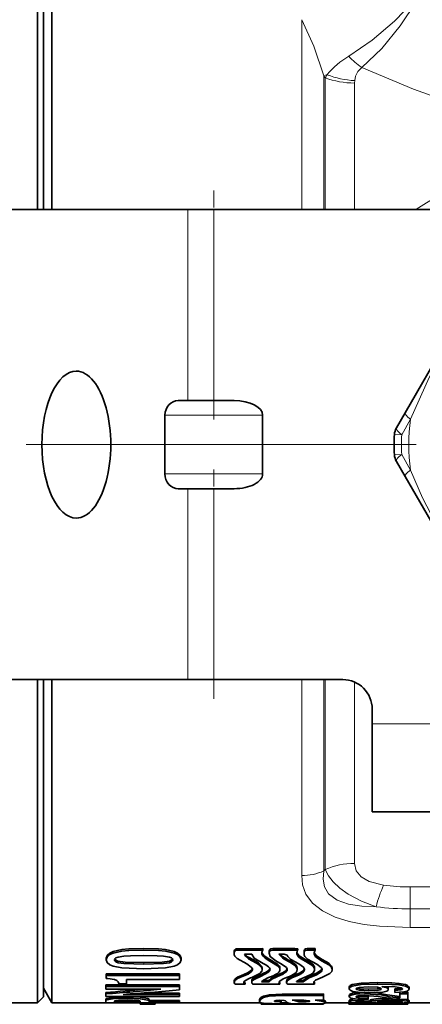
# Model space of a CAD drawing. Extents: x 0 to 210, y 0 to 297.
# Drawn here: x 118 to 131, y 85 to 119 of the extents above; entities that cross this region are included whole.
import ezdxf

# ---------------------------------------------------------------- set-up
doc = ezdxf.new("R2010")
doc.units = 0
doc.linetypes.add('DASHDOT', pattern=[18.5, 12, -3, 0.5, -3])

msp = doc.modelspace()

# ---------------------------------------------------------------- linework, layer by layer
at = {"color": 7, "lineweight": 35}
for p, q in [((118.228035, 123.249168), (118.228035, 113.358253)), ((118.42804, 123.049164), (118.42804, 113.262367)), ((118.716713, 112.249161), (118.716713, 123.249168)), ((118.42804, 112.249161), (118.42804, 122.749168)), ((118.228035, 113.358253), (118.228035, 112.249153)), ((118.42804, 113.262367), (118.42804, 112.249153)), ((123.348534, 112.249168), (115.71991, 112.249168)), ((124.231476, 112.249168), (123.348534, 112.249168)), ((124.231476, 112.249168), (147.128036, 112.249168)), ((133.248871, 109.66423), (130.748871, 105.334106)), ((124.924957, 105.749168), (123.022964, 105.749168)), ((122.5672, 105.249168), (122.5672, 103.249168)), ((125.89576, 105.249168), (125.89576, 103.249168)), ((130.452713, 104.821136), (130.748871, 105.334106)), ((130.748871, 103.16423), (130.452713, 103.6772)), ((130.748871, 103.16423), (133.248871, 98.834106)), ((124.924957, 102.749168), (123.022964, 102.749168)), ((123.348534, 96.249168), (115.71991, 96.249168)), ((118.228035, 96.249176), (118.228035, 85.249168)), ((118.42804, 95.379799), (118.42804, 96.249176)), ((118.42804, 96.249176), (118.42804, 85.449173)), ((118.716713, 95.140083), (118.716713, 96.249184)), ((124.231476, 96.249168), (123.348534, 96.249168)), ((124.231476, 96.249168), (128.628036, 96.249168)), ((118.42804, 85.749168), (118.42804, 95.379799)), ((129.628036, 95.249168), (129.628036, 94.749168)), ((118.716713, 85.249168), (118.716713, 95.140083)), ((129.628036, 94.749168), (129.628036, 91.749168)), ((129.628036, 91.749168), (136.628036, 91.749168)), ((124.923569, 86.979446), (124.923569, 86.924454)), ((125.900589, 87.094131), (125.000343, 87.09259)), ((125.900589, 87.038765), (125.000343, 87.037231)), ((125.275101, 86.905106), (125.524994, 86.905106)), ((125.900589, 87.094131), (125.900589, 87.038765)), ((126.11969, 86.991768), (126.11969, 86.936737)), ((126.570831, 86.776375), (126.45182, 86.908127)), ((126.626007, 86.908607), (126.73201, 86.868752)), ((126.995369, 87.094238), (127.089737, 87.091827)), ((126.995369, 87.038872), (127.089737, 87.036476)), ((127.089737, 87.091827), (127.089737, 87.036476)), ((127.307983, 86.97937), (127.307983, 86.924377)), ((127.684013, 87.094307), (127.413857, 87.094818)), ((127.684013, 87.038948), (127.413857, 87.039459)), ((127.684013, 87.094307), (127.684013, 87.038948)), ((120.569656, 86.764786), (120.569656, 86.710464)), ((123.115562, 86.764786), (123.115562, 86.710464)), ((125.354462, 86.573647), (125.03083, 86.759293)), ((125.416916, 86.798325), (125.690765, 86.651283)), ((125.416916, 86.743896), (125.690765, 86.597313)), ((126.340782, 86.673325), (126.565483, 86.559357)), ((127.123901, 86.58078), (126.859741, 86.723869)), ((127.743706, 86.562798), (127.428917, 86.740219)), ((120.569656, 86.230911), (123.065971, 86.230911)), ((120.569656, 86.230911), (120.569656, 86.1782)), ((120.569656, 86.1782), (123.065971, 86.1782)), ((120.569656, 86.083237), (120.569656, 86.1782)), ((123.065971, 86.230911), (123.065971, 86.1782)), ((123.065971, 86.1782), (123.065971, 86.049118)), ((125.86937, 86.224899), (125.605927, 86.098953)), ((125.86937, 86.172203), (125.605927, 86.046623)), ((125.879585, 86.428612), (125.879585, 86.375313)), ((126.485893, 86.434685), (126.485893, 86.381371)), ((127.11351, 86.245811), (126.895752, 86.156273)), ((127.11351, 86.193054), (126.895752, 86.103775)), ((127.076118, 86.434952), (127.076118, 86.381638)), ((127.48172, 86.151382), (127.275917, 86.011108)), ((127.728027, 86.257713), (127.48172, 86.151382)), ((127.728027, 86.204918), (127.48172, 86.0989)), ((127.667534, 86.434258), (127.666893, 86.447281)), ((127.667534, 86.380943), (127.666893, 86.393929)), ((127.667542, 86.434258), (127.667542, 86.380943)), ((128.26355, 86.430771), (128.26355, 86.377472)), ((120.548645, 85.857956), (123.065971, 85.857956)), ((120.548645, 85.857956), (120.548645, 85.806305)), ((120.548645, 85.806305), (123.065971, 85.806305)), ((120.548645, 85.711914), (120.548645, 85.806305)), ((120.619263, 86.083237), (120.569656, 86.083237)), ((120.992714, 85.896843), (120.992714, 85.907722)), ((121.253853, 85.896843), (120.992714, 85.896843)), ((121.253853, 86.049118), (121.253853, 85.896843)), ((123.065971, 86.049118), (121.253853, 86.049118)), ((123.065971, 85.857956), (123.065971, 85.806305)), ((123.065971, 85.806305), (123.065971, 85.686394)), ((124.92379, 85.994263), (124.92379, 85.942223)), ((124.968033, 85.881096), (125.295937, 85.881096)), ((125.295937, 85.932961), (125.295937, 85.881096)), ((125.522758, 86.00238), (125.522758, 85.950317)), ((125.604736, 85.880783), (126.485977, 85.880043)), ((125.862335, 85.95887), (126.12291, 85.95887)), ((125.909386, 86.010956), (126.12291, 86.010956)), ((126.12291, 86.010956), (126.12291, 85.95887)), ((126.485977, 85.9319), (126.485977, 85.880043)), ((126.713203, 85.999069), (126.713203, 85.947021)), ((126.752579, 85.881599), (127.665016, 85.881599)), ((127.055061, 85.971672), (127.048981, 85.959023)), ((127.048981, 85.959023), (127.275917, 85.959023)), ((127.094322, 86.011108), (127.275917, 86.011108)), ((127.48172, 86.0989), (127.275917, 85.959023)), ((127.275917, 86.011108), (127.275917, 85.959023)), ((127.640594, 85.938728), (127.642021, 85.925919)), ((127.665016, 85.933464), (127.646416, 85.965675)), ((127.665016, 85.933464), (127.665016, 85.881599)), ((129.972015, 85.800598), (129.966492, 85.798386)), ((118.42804, 85.749168), (118.716713, 85.249168)), ((122.4245, 85.711914), (120.548645, 85.711914)), ((120.548645, 85.603676), (120.548645, 85.552727)), ((120.548645, 85.463638), (120.548645, 85.552727)), ((123.065971, 85.463638), (120.548645, 85.463638)), ((121.140854, 85.533089), (121.140854, 85.531723)), ((121.140854, 85.531723), (123.065971, 85.531723)), ((121.805023, 85.582611), (123.065971, 85.582611)), ((122.4245, 85.710281), (122.4245, 85.711914)), ((123.065971, 85.582611), (123.065971, 85.531723)), ((123.065971, 85.531723), (123.065971, 85.463638)), ((127.448128, 85.549133), (126.565208, 85.548904)), ((127.448128, 85.498329), (126.565208, 85.4981)), ((127.966751, 85.5541), (127.448128, 85.549133)), ((127.966751, 85.503281), (127.448128, 85.498329)), ((127.966751, 85.5541), (127.966751, 85.503281)), ((128.849258, 85.782364), (128.849258, 85.730927)), ((128.849258, 85.507225), (128.849258, 85.456535)), ((129.492462, 85.462006), (129.492462, 85.411438)), ((130.178024, 85.754166), (130.178024, 85.702797)), ((130.400925, 85.722748), (130.400925, 85.671478)), ((130.400925, 85.601448), (130.400925, 85.671478)), ((130.575592, 85.611603), (130.575592, 85.560631)), ((130.575592, 85.560631), (130.846375, 85.560631)), ((130.575592, 85.418709), (130.575592, 85.560631)), ((130.647629, 85.611603), (130.846375, 85.611603)), ((130.846375, 85.611603), (130.846375, 85.560631)), ((130.846375, 85.560631), (130.846375, 85.367317)), ((130.886002, 85.77356), (130.886002, 85.722145)), ((118.228035, 85.249168), (117.292007, 85.249168)), ((118.42804, 85.449173), (118.228035, 85.249168)), ((118.716713, 85.249168), (120.548645, 85.249168)), ((120.548645, 85.367004), (120.548645, 85.316696)), ((120.548645, 85.244675), (120.548645, 85.316696)), ((123.065971, 85.244675), (120.548645, 85.244675)), ((120.851807, 85.301857), (120.851807, 85.276794)), ((120.851807, 85.276794), (121.722733, 85.276794)), ((120.89212, 85.326996), (121.682594, 85.326996)), ((121.722733, 85.276794), (121.722733, 85.304825)), ((121.726173, 85.249863), (121.726173, 85.19986)), ((121.785217, 85.199173), (121.726173, 85.19986)), ((121.98008, 85.199387), (121.785217, 85.199173)), ((121.785217, 85.199173), (122.174927, 85.199173)), ((121.98008, 85.199387), (122.174927, 85.199173)), ((122.025902, 85.362312), (122.025902, 85.312012)), ((122.025902, 85.326996), (123.065971, 85.326996)), ((122.025902, 85.312012), (122.025902, 85.276794)), ((122.025902, 85.276794), (123.065971, 85.276794)), ((122.174927, 85.199173), (122.233986, 85.19986)), ((122.233986, 85.249863), (122.233986, 85.19986)), ((123.065971, 85.326996), (123.065971, 85.276794)), ((123.065971, 85.276794), (123.065971, 85.244675)), ((123.065971, 85.249168), (125.845581, 85.249168)), ((125.789047, 85.353668), (125.789162, 85.358345)), ((125.789047, 85.303398), (125.789162, 85.30806)), ((125.789055, 85.358345), (125.789055, 85.303398)), ((125.84127, 85.249168), (125.84127, 85.218208)), ((125.841782, 85.253983), (125.841782, 85.202438)), ((125.841789, 85.202438), (125.843292, 85.199173)), ((125.843292, 85.199173), (125.843658, 85.210129)), ((125.843292, 85.199173), (127.97023, 85.199173)), ((125.853859, 85.21154), (125.843658, 85.210129)), ((125.853859, 85.247025), (125.853859, 85.21154)), ((126.296478, 85.30603), (126.300125, 85.313393)), ((126.48687, 85.328873), (126.392548, 85.334213)), ((126.519852, 85.215569), (126.522232, 85.217987)), ((126.521332, 85.323662), (126.522675, 85.291252)), ((126.521332, 85.273468), (126.522675, 85.241142)), ((126.522675, 85.241142), (126.522232, 85.217987)), ((126.522675, 85.291252), (126.522675, 85.241142)), ((126.522675, 85.255875), (126.738998, 85.25441)), ((127.129845, 85.338715), (127.113426, 85.341476)), ((127.683685, 85.338745), (127.904396, 85.340607)), ((127.960136, 85.347282), (127.977249, 85.341339)), ((127.97023, 85.227646), (127.97023, 85.199493)), ((128.030334, 85.249168), (128.832367, 85.249168)), ((128.03215, 85.304321), (128.03215, 85.254173)), ((128.832367, 85.279243), (128.850937, 85.278534)), ((128.832367, 85.279243), (128.832367, 85.229164)), ((128.832367, 85.212624), (128.832367, 85.229164)), ((128.832367, 85.212616), (128.832367, 85.199432)), ((128.832367, 85.199432), (129.709839, 85.199432)), ((128.832367, 85.199173), (130.846375, 85.199173)), ((128.849258, 85.333282), (128.849258, 85.283058)), ((129.557571, 85.306549), (129.334015, 85.309204)), ((129.334671, 85.369453), (129.334671, 85.341537)), ((129.334671, 85.341537), (129.334671, 85.304787)), ((129.492462, 85.411438), (129.492462, 85.368103)), ((129.557571, 85.341171), (129.557571, 85.290924)), ((129.681595, 85.23407), (129.681595, 85.205406)), ((129.769089, 85.25663), (129.763245, 85.255966)), ((129.94101, 85.201202), (130.194916, 85.199432)), ((130.245544, 85.308327), (130.143478, 85.308578)), ((130.152527, 85.396454), (130.21666, 85.396294)), ((130.194916, 85.199432), (130.846375, 85.199432)), ((130.245544, 85.308327), (130.302887, 85.308472)), ((130.846375, 85.25869), (130.846375, 85.232742)), ((130.846375, 85.249168), (133.340057, 85.249168)), ((130.846375, 85.232742), (130.846375, 85.214607)), ((130.846375, 85.214607), (130.846375, 85.199432)), ((130.886002, 85.329872), (130.886002, 85.279655))]:
    msp.add_line(p, q, dxfattribs=at)
at = {"color": 7, "lineweight": 13}
for p, q in [((127.226112, 118.712181), (127.226112, 112.249153)), ((127.976112, 116.802216), (128.091263, 116.841156)), ((127.976112, 116.802216), (127.976112, 112.249146)), ((127.976112, 116.802216), (128.029968, 116.734138)), ((128.029968, 116.734138), (128.029968, 112.249146)), ((129.033691, 116.63884), (129.029968, 116.555893)), ((129.029968, 116.555893), (129.029968, 112.249146)), ((123.348534, 112.249168), (123.348534, 105.749168)), ((124.231476, 112.249168), (124.231476, 105.749168)), ((125.89576, 105.249168), (122.5672, 105.249168)), ((130.636002, 104.583061), (130.93396, 105.116219)), ((130.636002, 104.583054), (130.386292, 104.594978)), ((130.636002, 103.915283), (130.386292, 103.903358)), ((130.93396, 103.382118), (130.636002, 103.915283)), ((125.89576, 103.249168), (122.5672, 103.249168)), ((123.348534, 102.749168), (123.348534, 96.249168)), ((124.231476, 102.749168), (124.231476, 96.249168)), ((127.226112, 96.249176), (127.226112, 95.140083)), ((127.976112, 96.249176), (127.976112, 95.236427)), ((128.029968, 96.249176), (128.029968, 95.251335)), ((129.029968, 96.164841), (129.029968, 95.379799)), ((127.976112, 89.736923), (127.976112, 95.236427)), ((128.029968, 89.788239), (128.029968, 95.251335)), ((129.029968, 89.994698), (129.029968, 95.379799)), ((127.226112, 89.581787), (127.226112, 95.140083)), ((129.628036, 94.749168), (139.628036, 94.749168)), ((127.976112, 89.736923), (128.029968, 89.788239)), ((150.471176, 89.195602), (130.926712, 89.195602)), ((130.926712, 89.195587), (130.926712, 88.447334)), ((150.471176, 88.447342), (130.926712, 88.447342)), ((130.926712, 88.447327), (130.926712, 87.808777)), ((130.926712, 87.808777), (151.006714, 87.808777)), ((124.944588, 87.058235), (124.944588, 87.002991)), ((125.000343, 87.09259), (125.000343, 87.037231)), ((126.126457, 87.044006), (126.126457, 86.988808)), ((126.24826, 87.095352), (126.24826, 87.039993)), ((126.570831, 86.830902), (126.570831, 86.776375)), ((126.995369, 87.094238), (126.995369, 87.038872)), ((127.325371, 87.059006), (127.325371, 87.003754)), ((127.413857, 87.094818), (127.413857, 87.039459)), ((121.842621, 86.621826), (121.842621, 86.56794)), ((125.416916, 86.798325), (125.416916, 86.743896)), ((125.690765, 86.651283), (125.690765, 86.597313)), ((126.143143, 86.7267), (126.143143, 86.672501)), ((126.427162, 86.546394), (126.427162, 86.492744)), ((126.823845, 86.685928), (126.823845, 86.631844)), ((127.36898, 86.710312), (127.36898, 86.656158)), ((127.924835, 86.726135), (127.924835, 86.671928)), ((128.242996, 86.503021), (128.242996, 86.449501)), ((125.25621, 86.217926), (125.25621, 86.165245)), ((125.522423, 86.375595), (125.522423, 86.322449)), ((125.86937, 86.224899), (125.86937, 86.172203)), ((126.102257, 86.358658), (126.102257, 86.305565)), ((126.502792, 86.242599), (126.502792, 86.18985)), ((126.634308, 86.307884), (126.634308, 86.254944)), ((126.895752, 86.156273), (126.895752, 86.103775)), ((127.11351, 86.245811), (127.11351, 86.193054)), ((127.48172, 86.151382), (127.48172, 86.0989)), ((127.666893, 86.447281), (127.666893, 86.393929)), ((127.728027, 86.257713), (127.728027, 86.204918)), ((124.953896, 86.056046), (124.953896, 86.003838)), ((125.605927, 86.098953), (125.605927, 86.046623)), ((127.642021, 85.950417), (127.642021, 85.925919)), ((129.805618, 85.938217), (129.805618, 85.886337)), ((125.930519, 85.4776), (125.930519, 85.426994)), ((126.565208, 85.548904), (126.565208, 85.4981)), ((127.448128, 85.549133), (127.448128, 85.498329)), ((129.382553, 85.596794), (129.382553, 85.558929)), ((129.50383, 85.714478), (129.50383, 85.663223)), ((121.282104, 85.45771), (121.282104, 85.40715)), ((121.98008, 85.24939), (121.98008, 85.199387)), ((125.789162, 85.358345), (125.789162, 85.30806)), ((125.841789, 85.252449), (125.841789, 85.202438)), ((125.843658, 85.249893), (125.843658, 85.210129)), ((126.48687, 85.328873), (126.48687, 85.278664)), ((126.521332, 85.323662), (126.521332, 85.273468)), ((127.059822, 85.342102), (127.059822, 85.304581)), ((127.129845, 85.338715), (127.129845, 85.288475)), ((127.462318, 85.321289), (127.462318, 85.290367)), ((127.977249, 85.341339), (127.977249, 85.291092)), ((130.152527, 85.396454), (130.152527, 85.346062)), ((130.245544, 85.308327), (130.245544, 85.258171))]:
    msp.add_line(p, q, dxfattribs=at)
at = {"color": 7, "linetype": 'DASHDOT', "lineweight": 13, "ltscale": 0.195}
for p, q in [((124.231476, 105.099167), (124.231476, 112.89917)), ((124.231476, 95.599167), (124.231476, 103.39917))]:
    msp.add_line(p, q, dxfattribs=at)
at = {"color": 7, "linetype": 'DASHDOT', "lineweight": 13}
for p, q in [((129.843933, 104.249168), (34.121658, 104.249168)), ((149.628845, 104.249168), (125.627228, 104.249168))]:
    msp.add_line(p, q, dxfattribs=at)
at = {"color": 7, "lineweight": 13}
for points in [[(131.29567, 119.617554), (131.08638, 119.371613), (130.389816, 118.656731), (129.623871, 118.010094), (128.828705, 117.466141)], [(129.271606, 117.08197), (131.033783, 116.344269), (131.951065, 116.014435), (132.8909, 115.719658), (133.8293, 115.472473), (134.787613, 115.272018), (135.576553, 115.148567), (136.374008, 115.063408), (137.176956, 115.01889), (137.98201, 115.016342), (138.779083, 115.055367), (139.571091, 115.134621), (141.128128, 115.404205), (142.635803, 115.79985), (143.673309, 116.142006), (144.682129, 116.524063), (146.612152, 117.374252), (148.612534, 118.393921), (150.471176, 119.442383)], [(131.29567, 119.617554), (131.133774, 119.330559), (130.583969, 118.497551), (129.953278, 117.732574), (129.271622, 117.081955)], [(127.226112, 118.712181), (127.640335, 117.814857), (127.976112, 116.802216)], [(129.271606, 117.08197), (129.138031, 116.953506), (129.061661, 116.791107), (129.033691, 116.63884)], [(133.530106, 109.612885), (132.916977, 108.781357), (132.071106, 107.457603), (131.573517, 106.531616), (130.933945, 105.116226)], [(130.93396, 103.382111), (131.347519, 102.435371), (132.070984, 101.040939), (132.624115, 100.147018), (133.53009, 98.885445)], [(129.029953, 89.994698), (129.081497, 89.746025), (129.247284, 89.535271), (129.525528, 89.376778), (130.015472, 89.254051)], [(127.226112, 89.581787), (127.257881, 89.262497), (127.367973, 88.950111), (127.595383, 88.638603), (127.934204, 88.376045), (128.367798, 88.169014), (128.848618, 88.021202), (129.359604, 87.919243), (129.879944, 87.854691), (130.926727, 87.808777)], [(127.976112, 89.736923), (127.953178, 89.459183), (128.00206, 89.193787), (128.144684, 88.958618), (128.433441, 88.747246), (128.820221, 88.612053), (129.278809, 88.539246), (129.763123, 88.51709)], [(128.029953, 89.788239), (128.13916, 89.577255), (128.297943, 89.370506), (128.529388, 89.153671), (128.81456, 88.953041), (129.265411, 88.714699), (129.763123, 88.51709)]]:
    msp.add_lwpolyline(points, dxfattribs=at)
at = {"color": 7, "lineweight": 35}
for points in [[(121.84256, 87.101967), (121.338257, 87.086906), (121.095474, 87.062546), (120.798592, 86.99646), (120.684799, 86.943901), (120.59568, 86.859329), (120.569656, 86.764786)], [(121.84256, 87.046577), (121.338379, 87.031578), (121.095627, 87.007309), (120.798721, 86.94146), (120.684875, 86.889069), (120.595703, 86.804749), (120.569656, 86.710464)], [(121.842621, 86.861023), (121.387871, 86.854477), (121.170929, 86.841286), (120.967728, 86.808136), (120.89666, 86.779022), (120.86235, 86.747208), (120.851807, 86.710487)], [(121.84256, 87.101967), (122.34687, 87.086906), (122.589661, 87.062546), (122.886559, 86.99646), (123.000359, 86.943901), (123.089508, 86.859329), (123.115562, 86.764786)], [(121.84256, 87.046577), (122.346756, 87.031578), (122.589508, 87.007309), (122.886429, 86.94146), (123.000282, 86.889069), (123.089493, 86.804749), (123.115562, 86.710464)], [(121.842621, 86.861023), (122.297379, 86.854469), (122.514328, 86.841286), (122.717537, 86.808144), (122.788589, 86.779022), (122.822891, 86.7472), (122.833427, 86.710464)], [(125.416916, 86.743896), (125.307991, 86.834763), (125.275101, 86.905106)], [(125.858826, 86.616745), (125.605896, 86.77475), (125.524994, 86.905106)], [(126.143143, 86.672501), (125.983589, 86.767998), (125.921463, 86.821396), (125.869736, 86.909485), (125.866302, 86.939514)], [(126.143143, 86.7267), (125.936035, 86.861542), (125.877602, 86.940216), (125.869171, 86.96698)], [(126.340782, 86.673325), (126.15744, 86.821327), (126.11969, 86.936737)], [(126.24826, 87.095352), (126.171387, 87.088097), (126.148659, 87.07782), (126.129707, 87.054016), (126.126457, 87.044006)], [(126.24826, 87.039993), (126.171387, 87.032761), (126.148659, 87.022514), (126.129707, 86.998779), (126.126457, 86.988808)], [(127.36898, 86.656158), (127.189499, 86.75592), (127.120354, 86.812805), (127.063248, 86.907753), (127.059532, 86.940048)], [(127.36898, 86.710312), (127.135742, 86.852661), (127.071373, 86.937698), (127.062393, 86.966614)], [(127.413857, 87.094818), (127.360855, 87.090134), (127.325371, 87.059006)], [(127.413857, 87.039459), (127.360855, 87.03479), (127.325371, 87.003754)], [(127.924835, 86.671928), (127.763565, 86.765701), (127.702377, 86.818802), (127.652138, 86.906685), (127.648849, 86.9366)], [(127.924835, 86.726135), (127.716698, 86.858955), (127.659775, 86.937363), (127.651634, 86.96402)], [(121.84256, 86.412094), (121.099625, 86.442993), (120.801224, 86.497177), (120.685715, 86.542633), (120.595604, 86.619545), (120.569656, 86.710464)], [(121.842621, 86.56794), (121.171585, 86.585724), (120.968094, 86.616173), (120.896751, 86.643608), (120.86235, 86.674271), (120.851807, 86.710487)], [(121.842621, 86.621826), (121.213005, 86.636467), (120.958992, 86.672646), (120.879578, 86.709564), (120.857147, 86.738136)], [(121.84256, 86.412094), (122.58551, 86.442993), (122.883926, 86.497177), (122.999443, 86.542633), (123.089584, 86.619545), (123.115562, 86.710464)], [(121.842621, 86.621826), (122.472229, 86.636467), (122.726242, 86.672653), (122.805656, 86.709564), (122.828094, 86.738129)], [(121.842621, 86.56794), (122.513634, 86.585724), (122.717125, 86.61618), (122.788475, 86.6436), (122.822891, 86.674255), (122.833427, 86.710464)], [(125.354462, 86.573647), (125.509186, 86.462524), (125.544647, 86.40303), (125.547073, 86.383469)], [(125.879585, 86.428612), (125.864151, 86.488716), (125.754906, 86.606735), (125.690765, 86.651283)], [(125.879585, 86.375313), (125.864151, 86.435234), (125.754906, 86.552902), (125.690765, 86.597313)], [(126.143143, 86.7267), (126.406357, 86.56501), (126.427162, 86.546394)], [(126.143143, 86.672501), (126.406357, 86.511307), (126.427162, 86.492744)], [(126.565483, 86.559357), (126.704628, 86.453743), (126.733398, 86.398071), (126.735283, 86.380173)], [(126.823845, 86.685928), (127.016685, 86.557007), (127.065567, 86.485954), (127.076118, 86.434952)], [(126.823845, 86.631844), (127.016685, 86.503326), (127.065567, 86.43248), (127.076118, 86.381638)], [(127.123901, 86.58078), (127.290207, 86.462143), (127.32515, 86.39949), (127.327354, 86.379807)], [(127.36898, 86.710312), (127.605545, 86.559921), (127.661064, 86.475372), (127.666893, 86.447281)], [(127.36898, 86.656158), (127.605545, 86.506226), (127.661064, 86.421928), (127.666893, 86.393929)], [(127.743706, 86.562798), (127.888863, 86.4543), (127.91861, 86.397453), (127.920494, 86.379486)], [(127.924835, 86.726135), (128.151199, 86.598137), (128.242996, 86.503021)], [(127.924835, 86.671928), (128.151199, 86.544327), (128.242996, 86.449501)], [(125.25621, 86.217926), (125.043007, 86.125359), (124.953896, 86.056046)], [(125.25621, 86.165245), (125.043007, 86.072952), (124.953896, 86.003838)], [(125.25621, 86.217926), (125.40303, 86.281586), (125.522423, 86.375595)], [(125.25621, 86.165245), (125.403023, 86.228722), (125.522423, 86.322449)], [(125.569405, 86.133163), (125.804047, 86.250992), (125.866295, 86.321861), (125.879585, 86.375313)], [(126.502792, 86.242599), (126.214539, 86.110344), (126.1343, 86.035583), (126.12291, 86.010956)], [(126.502792, 86.18985), (126.214539, 86.057976), (126.1343, 85.983429), (126.12291, 85.95887)], [(126.735283, 86.380173), (126.725967, 86.341064), (126.709465, 86.315598), (126.634308, 86.254944)], [(126.895752, 86.156273), (126.747269, 86.063614), (126.715332, 86.014862), (126.713203, 85.999069)], [(127.076118, 86.381638), (127.061882, 86.324074), (127.036987, 86.287399), (126.95414, 86.220009), (126.831924, 86.16053)], [(127.385483, 86.145615), (127.149384, 86.046295), (127.07077, 85.990562), (127.055061, 85.971672)], [(127.323174, 86.40625), (127.290276, 86.353966), (127.146835, 86.260773), (127.11351, 86.245811)], [(127.327354, 86.379807), (127.314148, 86.332405), (127.291351, 86.302017), (127.217606, 86.245232), (127.11351, 86.193054)], [(127.385483, 86.145615), (127.557327, 86.226898), (127.617447, 86.274124), (127.664536, 86.353516), (127.667534, 86.380943)], [(127.916283, 86.406174), (127.886658, 86.358131), (127.728027, 86.257713)], [(127.920494, 86.379486), (127.908836, 86.335487), (127.888618, 86.30719), (127.822441, 86.253952), (127.728027, 86.204918)], [(127.935944, 86.126709), (128.182083, 86.246567), (128.248825, 86.319977), (128.26355, 86.377472)], [(120.619263, 86.083237), (120.849045, 86.045097), (120.923615, 86.012749), (120.978546, 85.960876), (120.992714, 85.907722)], [(125.387283, 86.057564), (125.280907, 85.98819), (125.258888, 85.951942), (125.257401, 85.940048)], [(126.097153, 86.108521), (125.925262, 86.02269), (125.862335, 85.95887)], [(126.59613, 86.065948), (126.477646, 85.991859), (126.454239, 85.952576), (126.452705, 85.93969)], [(126.895752, 86.103775), (126.747269, 86.011375), (126.715332, 85.962769), (126.713203, 85.947021)], [(127.935944, 86.126709), (127.698883, 86.019974), (127.655487, 85.979851), (127.640594, 85.938728)], [(129.805618, 85.938217), (129.254883, 85.922813), (128.945328, 85.870438), (128.877563, 85.834732), (128.859039, 85.814407), (128.849258, 85.782364)], [(129.805618, 85.886337), (129.254913, 85.870987), (128.945358, 85.818764), (128.877579, 85.78315), (128.859039, 85.762886), (128.849258, 85.730927)], [(129.4897, 85.79335), (129.188675, 85.775131), (129.095581, 85.749298), (129.08139, 85.739021), (129.07724, 85.733513), (129.074905, 85.724869)], [(129.4897, 85.79335), (129.811996, 85.779327), (129.887985, 85.763611), (129.913757, 85.752838), (129.928787, 85.741295), (129.935486, 85.724869)], [(129.805618, 85.938217), (130.302582, 85.92778), (130.538971, 85.908966), (130.75972, 85.868134), (130.83667, 85.837036), (130.871246, 85.809959), (130.886002, 85.77356)], [(129.805618, 85.886337), (130.302536, 85.875931), (130.538925, 85.857178), (130.759705, 85.816467), (130.836655, 85.785446), (130.871246, 85.758453), (130.886002, 85.722145)], [(129.966492, 85.798386), (130.101746, 85.768265), (130.144623, 85.748535), (130.169968, 85.726334), (130.178024, 85.702797)], [(129.972015, 85.800598), (130.413757, 85.789635), (130.617844, 85.757324), (130.646973, 85.742851), (130.655533, 85.734673), (130.660339, 85.721489)], [(125.930519, 85.4776), (125.830009, 85.426132), (125.789162, 85.358345)], [(126.565208, 85.548904), (126.119606, 85.524063), (125.930519, 85.4776)], [(126.565208, 85.4981), (126.119614, 85.473335), (125.930519, 85.426994)], [(129.582718, 85.593857), (129.146927, 85.611191), (128.973694, 85.639694), (128.877548, 85.680687), (128.855179, 85.706322), (128.849258, 85.730927)], [(129.207275, 85.605652), (128.957153, 85.574486), (128.880463, 85.546585), (128.858658, 85.529594), (128.852585, 85.520729), (128.849258, 85.507225)], [(129.382553, 85.558929), (129.063477, 85.542435), (128.940689, 85.519325), (128.877075, 85.493774), (128.85907, 85.479317), (128.851654, 85.468033), (128.849258, 85.456535)], [(129.50383, 85.663223), (129.194427, 85.677406), (129.096588, 85.700577), (129.08168, 85.710541), (129.077347, 85.716049), (129.074905, 85.724869)], [(129.377045, 85.498428), (129.13559, 85.483749), (129.090256, 85.471222), (129.078552, 85.463531), (129.075317, 85.458298), (129.074905, 85.455566)], [(129.50383, 85.714478), (129.220184, 85.725662), (129.118149, 85.743668), (129.097809, 85.75135)], [(129.492462, 85.462006), (129.143143, 85.476585), (129.119125, 85.480988)], [(129.377045, 85.498428), (129.831421, 85.462334), (130.316422, 85.387146), (130.846375, 85.367317)], [(129.382553, 85.558929), (129.931702, 85.516563), (130.219437, 85.458641), (130.575592, 85.418709)], [(129.50383, 85.714478), (129.800995, 85.726273), (129.898132, 85.74482), (129.916031, 85.752403)], [(129.50383, 85.663223), (129.794647, 85.674301), (129.892517, 85.691658), (129.922134, 85.704712), (129.93071, 85.712311), (129.935486, 85.724869)], [(129.582718, 85.593857), (129.986526, 85.616959), (130.122101, 85.649849), (130.160767, 85.671715), (130.171844, 85.683746), (130.178024, 85.702797)], [(129.723801, 85.595573), (130.137146, 85.525711), (130.575592, 85.469292)], [(130.400925, 85.722748), (130.558746, 85.731369), (130.636734, 85.749176)], [(130.400925, 85.601448), (130.709671, 85.619759), (130.815613, 85.646301), (130.865555, 85.67627), (130.886002, 85.722145)], [(130.400925, 85.671478), (130.602753, 85.687569), (130.645233, 85.702034), (130.656616, 85.711288), (130.660339, 85.721489)], [(121.282104, 85.45771), (120.846024, 85.442917), (120.586639, 85.398849), (120.562004, 85.386269), (120.552681, 85.377701), (120.548645, 85.367004)], [(121.282104, 85.40715), (120.846031, 85.392403), (120.586639, 85.34845), (120.562004, 85.335907), (120.552681, 85.327362), (120.548645, 85.316696)], [(121.288994, 85.351624), (120.986298, 85.341576), (120.890244, 85.326523), (120.863274, 85.316177), (120.855835, 85.31057), (120.852242, 85.304787), (120.851807, 85.301857)], [(121.282104, 85.45771), (121.727829, 85.440689), (121.987595, 85.39415), (122.012337, 85.38147), (122.021782, 85.372925), (122.025902, 85.362312)], [(121.282104, 85.40715), (121.727829, 85.390182), (121.987595, 85.343765), (122.012337, 85.331123), (122.021782, 85.322594), (122.024429, 85.318344), (122.025902, 85.312012)], [(121.288994, 85.351624), (121.658226, 85.33165), (121.703499, 85.320267), (121.715965, 85.314148), (121.72068, 85.310005), (121.722, 85.30793), (121.722733, 85.304825)], [(125.892647, 85.238983), (125.816978, 85.260567), (125.789474, 85.295502), (125.789047, 85.303398)], [(125.930519, 85.426994), (125.830009, 85.375664), (125.789162, 85.30806)], [(126.519852, 85.215569), (125.925522, 85.23423), (125.892647, 85.238983)], [(126.48687, 85.278664), (126.335861, 85.289856), (126.302956, 85.298264), (126.298424, 85.301529), (126.297165, 85.303268), (126.296478, 85.30603)], [(126.478073, 85.337662), (126.339622, 85.327484), (126.305351, 85.317215), (126.300125, 85.313393)], [(126.478073, 85.337662), (126.622322, 85.330238), (126.662331, 85.319969), (126.669678, 85.315842)], [(126.669678, 85.315842), (126.706924, 85.278893), (126.711533, 85.275223)], [(127.466812, 85.210617), (126.856537, 85.223221), (126.792915, 85.232513)], [(127.301987, 85.336365), (127.452843, 85.323036), (127.490952, 85.313095), (127.496635, 85.309746), (127.498276, 85.30806), (127.499199, 85.305527)], [(127.466812, 85.210617), (127.863335, 85.218224), (128.00296, 85.234428)], [(127.683685, 85.338745), (127.962967, 85.296143), (127.977249, 85.291092)], [(127.977249, 85.341339), (128.022781, 85.318092), (128.02977, 85.311012), (128.03215, 85.304321)], [(127.977249, 85.291092), (128.022781, 85.267914), (128.02977, 85.260849), (128.03215, 85.254173)], [(129.492462, 85.368103), (129.052948, 85.383354), (128.905396, 85.409286), (128.865799, 85.4282), (128.855026, 85.438988), (128.849258, 85.456535)], [(129.05014, 85.383438), (128.903229, 85.363678), (128.864731, 85.350433), (128.853867, 85.34285), (128.850891, 85.33902), (128.849258, 85.333282)], [(129.334671, 85.341537), (128.920929, 85.317276), (128.870285, 85.302834), (128.856567, 85.295006), (128.850037, 85.287041), (128.849258, 85.283058)], [(129.929642, 85.233818), (129.203461, 85.240379), (128.900589, 85.260292), (128.8647, 85.269348), (128.854675, 85.274544), (128.849838, 85.280136), (128.849258, 85.283058)], [(129.492462, 85.411438), (129.194931, 85.420021), (129.096802, 85.436623), (129.081711, 85.444283), (129.077347, 85.448586), (129.074905, 85.455566)], [(129.334671, 85.304787), (129.132904, 85.297516), (129.090164, 85.291283), (129.078674, 85.28743), (129.07608, 85.285645), (129.075333, 85.284729), (129.074905, 85.283318)], [(129.763245, 85.255966), (129.323563, 85.259277), (129.137604, 85.267853), (129.084488, 85.276321), (129.077866, 85.279282), (129.075958, 85.280853), (129.074905, 85.283318)], [(130.152527, 85.396454), (129.750732, 85.383125), (129.614288, 85.365707), (129.57518, 85.355087), (129.563889, 85.349548), (129.559509, 85.345818), (129.558258, 85.343956), (129.557571, 85.341171)], [(130.152527, 85.346062), (129.750732, 85.332771), (129.614288, 85.315399), (129.57518, 85.30481), (129.563889, 85.299278), (129.559509, 85.295563), (129.558258, 85.293701), (129.557571, 85.290924)], [(129.769089, 85.25663), (129.591095, 85.273071), (129.565643, 85.281395), (129.559479, 85.286087), (129.557571, 85.290924)], [(130.23143, 85.308685), (129.843369, 85.295738), (129.813614, 85.290176), (129.804947, 85.287033), (129.80159, 85.284836), (129.800629, 85.283707), (129.800095, 85.28199)], [(130.245544, 85.258171), (129.924652, 85.262543), (129.822144, 85.271515), (129.806931, 85.275711), (129.802551, 85.278091), (129.800369, 85.280647), (129.800095, 85.28199)], [(129.929642, 85.233818), (130.591614, 85.239868), (130.846405, 85.258736), (130.874313, 85.267143), (130.881927, 85.271919), (130.885559, 85.277008), (130.886002, 85.279655)], [(130.152527, 85.346062), (130.643951, 85.332161), (130.817734, 85.311096), (130.865479, 85.2976), (130.878784, 85.290451), (130.885223, 85.283241), (130.886002, 85.279655)], [(130.23143, 85.308685), (130.54007, 85.302109), (130.638474, 85.291901), (130.653488, 85.28775), (130.657867, 85.285507), (130.659576, 85.283966), (130.660339, 85.28199)], [(130.245544, 85.258171), (130.545868, 85.263916), (130.639526, 85.272812), (130.653809, 85.276573), (130.657974, 85.278656), (130.659607, 85.280106), (130.660339, 85.28199)], [(130.785294, 85.367256), (130.870605, 85.345535), (130.882324, 85.337631), (130.885132, 85.333664), (130.886002, 85.329872)]]:
    msp.add_lwpolyline(points, dxfattribs=at)
at = {"color": 7, "lineweight": 13}
for centre, radius, start, end in [((130.257446, 115.02475), 2.82781, 120.33721, 140.019097), ((131.168121, 119.712944), 3.243452, 223.842815, 234.214348), ((129.393555, 116.023964), 1.537453, 147.891545, 152.489151), ((129.15683, 119.517433), 2.880954, 248.289941, 267.550459), ((137.628036, 104.249168), 6.75, 172.619863, 187.380192), ((137.628036, 104.249168), 7, 177.266044, 182.733956), ((134.159988, 87.434715), 4.527214, 156.299754, 166.170484), ((130.878662, 95.672005), 6.476173, 262.33949, 270.425402), ((130.877487, 97.458061), 9.010506, 262.89518, 270.313059)]:
    msp.add_arc(centre, radius, start, end, dxfattribs=at)
at = {"color": 7, "lineweight": 35}
for centre, radius, start, end in [((137.628036, 104.249168), 7.25, 177.266044, 182.733956), ((130.885712, 104.571136), 0.5, 149.999997, 177.266044), ((130.885712, 103.9272), 0.5, 182.733956, 210.000003), ((128.628036, 95.249168), 1, 0, 90.000003), ((125.092033, 86.976334), 0.168577, 150.949161, 178.939017), ((125.09108, 86.921333), 0.167622, 150.864016, 178.931149), ((125.014008, 87.008499), 0.085603, 99.232759, 144.383546), ((125.013939, 86.953094), 0.085641, 99.177632, 144.265056), ((125.568398, 87.090805), 0.328911, 214.413329, 242.618281), ((126.046265, 86.93203), 0.180338, 143.769185, 177.617334), ((126.331459, 86.990791), 0.211781, 165.446976, 179.734488), ((126.330147, 86.93576), 0.21047, 165.401377, 179.733081), ((126.676277, 145.115219), 58.076895, 269.577728, 270.314794), ((126.676277, 144.983765), 57.890074, 269.576369, 270.315812), ((126.539742, 89.985825), 3.078517, 268.363703, 271.605823), ((126.779961, 87.109055), 0.348144, 215.29217, 233.061522), ((127.561844, 88.273529), 1.750475, 235.512863, 245.068639), ((127.123932, 87.083672), 0.44661, 208.739273, 233.711715), ((127.246391, 86.933723), 0.187147, 146.738254, 178.062991), ((127.510597, 86.921234), 0.202707, 155.987601, 179.11208), ((127.511803, 86.976227), 0.203908, 156.05985, 179.117381), ((127.83519, 86.928894), 0.186727, 143.946141, 177.632511), ((125.276985, 85.346642), 1.397131, 56.366488, 65.387054), ((126.327393, 86.367203), 0.159702, 5.106164, 51.525007), ((126.326752, 86.420563), 0.160338, 5.071925, 51.411223), ((127.560631, 88.221802), 1.752093, 235.597448, 245.137078), ((128.113754, 86.426743), 0.149954, 1.540719, 30.549356), ((126.201515, 84.349358), 1.892416, 109.51235, 115.485303), ((125.451019, 86.387299), 0.096285, 317.755755, 357.712771), ((125.435608, 86.44928), 0.113825, 319.675854, 340.426828), ((125.258759, 87.57402), 1.479938, 294.351384, 304.761784), ((125.259773, 87.523117), 1.48116, 294.287085, 304.681287), ((125.336388, 88.213814), 2.238, 289.867706, 296.580266), ((126.047089, 86.395638), 0.105039, 301.488734, 354.176223), ((126.026825, 86.466202), 0.131176, 305.047675, 335.371417), ((126.216904, 86.981232), 0.792103, 291.158933, 301.794603), ((126.217293, 86.92968), 0.793085, 291.101423, 301.717716), ((128.617249, 81.339157), 5.140898, 110.319358, 113.151052), ((126.547539, 86.492561), 0.20319, 295.166915, 335.182687), ((128.114548, 86.373436), 0.149168, 1.550117, 30.632497), ((124.99968, 85.952225), 0.077137, 187.505622, 246.010973), ((125.022675, 85.930824), 0.09989, 133.290759, 173.424172), ((125.023087, 85.982864), 0.100292, 133.393376, 173.455509), ((125.335167, 85.950142), 0.078878, 187.398647, 240.398443), ((125.361023, 86.026398), 0.113776, 212.244512, 235.141287), ((125.598961, 85.955261), 0.076568, 183.709293, 228.777094), ((125.607925, 85.998657), 0.117858, 239.505382, 268.449934), ((126.535194, 85.947601), 0.083202, 185.483025, 233.928355), ((126.558105, 86.017693), 0.112012, 207.569712, 229.943226), ((126.800522, 85.956253), 0.088231, 186.031394, 237.287428), ((127.796234, 85.980492), 0.163737, 199.486429, 217.003064), ((130.121902, 85.747093), 0.056943, 7.178729, 65.316566), ((111.55101, 203.928467), 118.717205, 274.346641, 275.255172), ((111.522469, 204.006134), 118.745999, 274.3594, 274.999518), ((112.145248, 210.668671), 125.458504, 274.111744, 274.99372), ((126.172615, 85.450867), 1.794574, 356.729192, 1.673524), ((128.382156, 343.625275), 258.426117, 269.439444, 269.908671), ((126.489639, 85.165237), 0.113154, 73.681478, 91.399713), ((126.489639, 85.215714), 0.11288, 73.639357, 91.402049), ((126.828239, 85.396423), 0.167724, 226.082188, 257.838395), ((126.762848, 84.44693), 0.907438, 70.900936, 81.27865), ((126.767181, 67.742294), 17.602278, 88.258933, 89.565958), ((127.204994, 85.770836), 0.488216, 252.705556, 261.144309), ((127.290939, 86.777016), 1.447734, 263.609283, 273.533384), ((127.29023, 86.675957), 1.397005, 263.40601, 277.079673), ((127.464905, 85.342567), 0.0513, 267.160538, 312.793089), ((127.908272, 85.568176), 0.22725, 269.023957, 284.258639), ((128.002075, 85.269432), 0.034326, 271.445095, 333.100036), ((129.863419, 124.719269), 39.520098, 268.505026, 269.777333), ((130.392761, 125.816238), 40.61706, 267.798334, 268.996752), ((128.800766, 147.552353), 62.35317, 270.809402, 271.880028), ((129.424789, 150.669678), 65.470507, 270.451767, 271.244185)]:
    msp.add_arc(centre, radius, start, end, dxfattribs=at)
at = {"color": 7, "lineweight": 13}
for centre, major_axis, ratio, start_param, end_param in [((129.029968, 117.886345), (-2, 0), 0.665228, 1.047197551, 1.570796327), ((137.628128, 104.248878), (11.000168, -0.000458), 0.902452, 0.937227254, 2.204427802), ((131.181885, 105.084106), (0.433014, -0.25), 0.216777, 3.141592654, 4.232660343), ((130.885712, 104.571136), (-0.433014, 0.25), 0.255704, 0, 1.110242335), ((130.885712, 103.9272), (0.433014, 0.25), 0.255704, 2.03135032, 3.141592654), ((131.181885, 103.41423), (0.433014, 0.25), 0.216776, 2.050524952, 3.141592654), ((129.029968, 88.453674), (2, 0), 0.770512, 1.570796327, 2.094395102), ((127.226112, 90.739738), (1.5, 0), 0.771967, 4.71238898, 5.235987756)]:
    msp.add_ellipse(centre, major_axis=major_axis, ratio=ratio, start_param=start_param, end_param=end_param, dxfattribs=at)
at = {"color": 7, "lineweight": 35}
for centre, major_axis, ratio, start_param, end_param in [((119.546326, 104.249168), (0, -2.5), 0.469472, 3.141592654, 6.283185307), ((119.546326, 104.249168), (0, -2.5), 0.469472, 0, 3.141592654), ((123.022964, 105.249168), (0, -0.5), 0.911528, 3.141592654, 4.71238898), ((124.924957, 105.249168), (-0.970795, 0), 0.515038, 3.141592654, 4.71238898), ((123.022964, 103.249168), (0, -0.5), 0.911528, 4.71238898, 6.283185307), ((124.924957, 103.249168), (-0.970795, 0), 0.515038, 1.570796327, 3.141592654), ((126.944427, 87.057892), (2.020493, 0.143448), 0.263916, 3.122860393, 3.450127114), ((136.931076, 88.355316), (9.621231, 1.455811), 0.129992, 3.121931569, 3.280629109), ((123.591919, 86.573845), (2.55896, -0.194092), 0.164893, 0.012472189, 0.293228291), ((123.598785, 86.46122), (2.88707, -0.082817), 0.189091, 5.966753381, 6.288616081), ((126.780731, 85.973747), (1.257965, 0.024506), 0.210555, 2.771829967, 3.13752356), ((126.780678, 86.025894), (1.257904, 0.024605), 0.211159, 2.771793842, 3.137494832)]:
    msp.add_ellipse(centre, major_axis=major_axis, ratio=ratio, start_param=start_param, end_param=end_param, dxfattribs=at)

doc.saveas('drawing.dxf')
